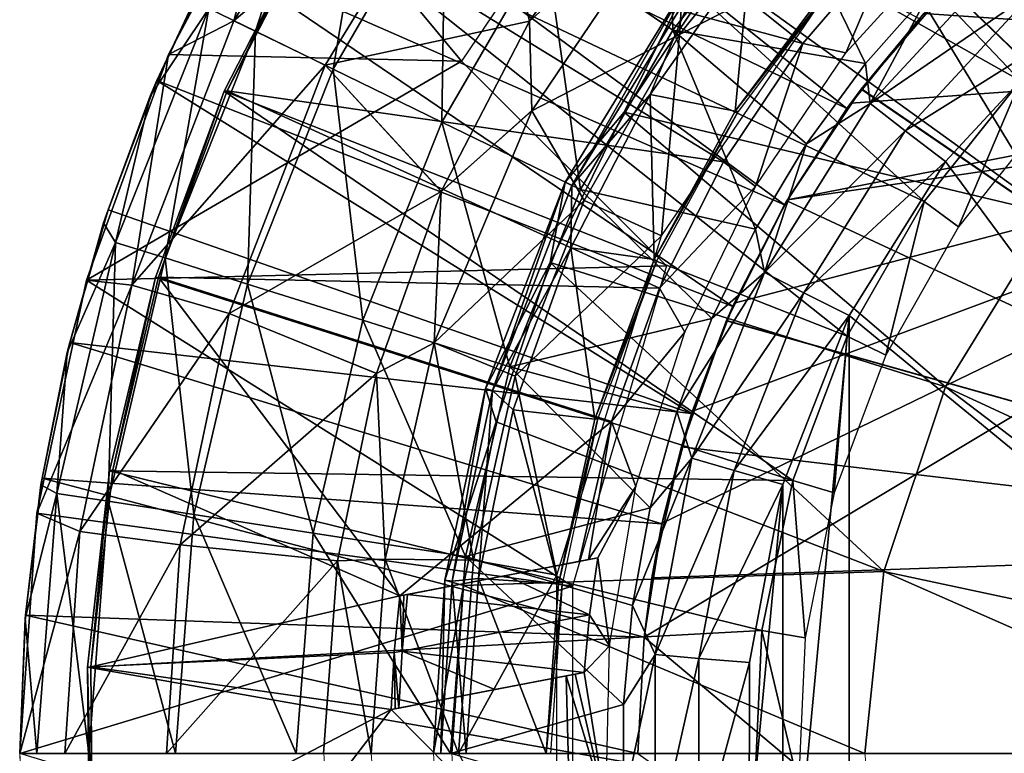
# Model space of a CAD drawing. Units: feet. Extents: x -15.9 to 15.9, y -5.7 to 2.4.
# Drawn here: x -15.9 to -15.3, y 0 to 0.4 of the extents above; entities that cross this region are included whole.
import ezdxf

# ---------------------------------------------------------------- set-up
doc = ezdxf.new("R2010")
doc.units = ezdxf.units.FT
doc.header["$MEASUREMENT"] = 0
doc.layers.get('0').update_dxf_attribs({"color": 255})
for name, color, linetype in [('AFUWA-3-ARPM', 4, 'Continuous'), ('AFUWA-3-BTVL', 11, 'Continuous'), ('AFUWA-3-CPVL', 11, 'Continuous'), ('AFUWA-P', 2, 'Continuous')]:
    doc.layers.add(name, color=color, linetype=linetype)

# ---------------------------------------------------------------- blocks, each defined once
blk = doc.blocks.new('A$C1F104F07')
at = {"linetype": 'Continuous', "lineweight": 0}
for p, q in [((-30.15475, -0.28075), (-30.09038, -0.15978)), ((-30.09038, -0.15978), (-30.15475, -0.28075)), ((-29.88398, -0.17114), (-29.94768, -0.26153)), ((-29.94768, -0.26153), (-29.88398, -0.17114)), ((-29.8557, -0.17851), (-29.94644, -0.31294)), ((-30.1498, -0.27144), (-30.1273, -0.22407)), ((-30.1273, -0.22407), (-30.1498, -0.27144)), ((-30.15162, -0.27486), (-30.13278, -0.23439)), ((-29.9273, -0.35393), (-29.85343, -0.23306)), ((-29.85343, -0.23306), (-29.89344, -0.31387)), ((-29.89344, -0.31387), (-29.84, -0.23376)), ((-29.89344, -0.31387), (-29.84, -0.23376)), ((-30.1172, -0.26135), (-30.15475, -0.28075)), ((-30.06491, -0.28685), (-30.1172, -0.26135)), ((-29.94768, -0.26153), (-29.99832, -0.35924)), ((-29.94768, -0.26153), (-29.99832, -0.35924)), ((-29.94768, -0.26153), (-29.94644, -0.31294)), ((-30.15475, -0.28075), (-30.20179, -0.40999)), ((-30.15475, -0.28075), (-30.20179, -0.40999)), ((-30.16133, -0.29572), (-30.15616, -0.28461)), ((-30.16133, -0.29572), (-30.1565, -0.28555)), ((-30.1565, -0.28555), (-30.16133, -0.29572)), ((-30.06491, -0.28685), (-29.99832, -0.35924)), ((-30.18939, -0.36984), (-30.16133, -0.29572)), ((-30.16133, -0.29572), (-30.18939, -0.36984)), ((-30.16133, -0.29572), (-30.16517, -0.30462)), ((-30.18939, -0.36984), (-30.16517, -0.30462)), ((-29.94644, -0.31294), (-30.00233, -0.44602)), ((-29.94644, -0.31294), (-29.99832, -0.35924)), ((-29.93587, -0.39987), (-29.89344, -0.31387)), ((-29.89344, -0.31387), (-29.93587, -0.39987)), ((-29.9273, -0.35393), (-29.89344, -0.31387)), ((-29.97296, -0.47212), (-29.9273, -0.35393)), ((-29.9273, -0.35393), (-29.93587, -0.39987)), ((-29.99832, -0.35924), (-30.0354, -0.46351)), ((-29.99832, -0.35924), (-30.0354, -0.46351)), ((-30.18939, -0.36984), (-30.19791, -0.39932)), ((-30.19791, -0.39932), (-30.18939, -0.36984)), ((-30.18939, -0.36984), (-30.19192, -0.37721)), ((-29.64838, -0.37205), (-29.70921, -0.47114)), ((-30.19192, -0.37721), (-30.19915, -0.40274)), ((-29.97296, -0.47212), (-29.93587, -0.39987)), ((-29.96688, -0.49127), (-29.93587, -0.39987)), ((-29.93587, -0.39987), (-29.96688, -0.49127)), ((-30.20179, -0.40999), (-30.23029, -0.5437)), ((-30.23029, -0.5437), (-30.20179, -0.40999)), ((-30.17578, -0.41297), (-30.20179, -0.40999)), ((-30.11993, -0.42926), (-30.17578, -0.41297)), ((-30.20358, -0.41839), (-30.21135, -0.44586)), ((-30.20404, -0.42054), (-30.21135, -0.44586)), ((-30.21135, -0.44586), (-30.20404, -0.42054)), ((-30.11993, -0.42926), (-30.0354, -0.46351)), ((-30.21135, -0.44586), (-30.22719, -0.52359)), ((-30.21135, -0.44586), (-30.22719, -0.52359)), ((-30.21135, -0.44586), (-30.21285, -0.45154)), ((-30.22719, -0.52359), (-30.21285, -0.45154)), ((-30.00233, -0.44602), (-30.0354, -0.46351)), ((-30.03058, -0.57005), (-30.00233, -0.44602)), ((-30.05788, -0.57087), (-30.0354, -0.46351)), ((-30.0354, -0.46351), (-30.05788, -0.57087)), ((-29.99623, -0.58214), (-29.97296, -0.47212)), ((-29.97296, -0.47212), (-29.96688, -0.49127)), ((-29.70921, -0.47114), (-29.74456, -0.57708)), ((-29.98567, -0.58508), (-29.96688, -0.49127)), ((-29.96688, -0.49127), (-29.98567, -0.58508)), ((-30.22877, -0.53659), (-30.22719, -0.52359)), ((-30.22719, -0.52359), (-30.22877, -0.53659)), ((-30.22719, -0.52359), (-30.22789, -0.52742)), ((-30.22923, -0.53876), (-30.22789, -0.52742)), ((-30.24002, -0.6813), (-30.23029, -0.5437)), ((-30.24002, -0.6813), (-30.23029, -0.5437)), ((-30.20563, -0.55409), (-30.23029, -0.5437)), ((-30.23674, -0.60207), (-30.23098, -0.55344)), ((-30.23674, -0.60207), (-30.23119, -0.55643)), ((-30.23119, -0.55643), (-30.23674, -0.60207)), ((-30.20563, -0.55409), (-30.14797, -0.56181)), ((-30.05788, -0.57087), (-30.14797, -0.56181)), ((-30.03058, -0.57005), (-30.05788, -0.57087)), ((-30.03058, -0.57005), (-30.03853, -0.6813)), ((-30.05788, -0.57087), (-30.06579, -0.6813)), ((-30.05788, -0.57087), (-30.06579, -0.6813)), ((-29.74456, -0.57708), (-29.75555, -0.6813)), ((-29.99623, -0.58214), (-30.00284, -0.6813)), ((-29.98567, -0.58508), (-29.99224, -0.6813)), ((-29.98567, -0.58508), (-29.99224, -0.6813)), ((-30.24002, -0.6813), (-30.23674, -0.60207)), ((-30.24002, -0.6813), (-30.23674, -0.60207)), ((-30.23694, -0.604), (-30.23674, -0.60207)), ((-30.23694, -0.604), (-30.24002, -0.6813)), ((-30.24002, -0.6813), (-30.23653, -0.76348)), ((-30.24002, -0.6813), (-30.23695, -0.75866)), ((-30.23653, -0.76348), (-30.24002, -0.6813)), ((-30.23029, -0.81891), (-30.24002, -0.6813)), ((-30.24002, -0.6813), (-30.21412, -0.6813)), ((-30.23029, -0.81891), (-30.24002, -0.6813)), ((-30.24002, -0.6813), (-30.21412, -0.6813)), ((-30.15594, -0.6813), (-30.21412, -0.6813)), ((-30.15594, -0.6813), (-30.21412, -0.6813)), ((-30.06579, -0.6813), (-30.15594, -0.6813)), ((-30.15594, -0.6813), (-30.06579, -0.6813)), ((-30.06579, -0.6813), (-30.05851, -0.7872)), ((-30.06579, -0.6813), (-30.03853, -0.6813)), ((-30.06579, -0.6813), (-30.05851, -0.7872)), ((-30.03853, -0.6813), (-30.06579, -0.6813)), ((-30.03853, -0.6813), (-30.00284, -0.6813)), ((-30.03058, -0.79256), (-30.03853, -0.6813)), ((-30.00284, -0.6813), (-30.03853, -0.6813)), ((-30.00284, -0.6813), (-29.99224, -0.6813)), ((-30.00284, -0.6813), (-29.99623, -0.78047)), ((-30.00284, -0.6813), (-29.99224, -0.6813)), ((-29.98716, -0.77059), (-29.99224, -0.6813)), ((-29.75555, -0.6813), (-29.99224, -0.6813)), ((-29.75555, -0.6813), (-29.99224, -0.6813)), ((-29.99224, -0.6813), (-29.98716, -0.77059)), ((-29.75555, -0.6813), (-29.50757, -0.6813)), ((-29.74456, -0.78553), (-29.75555, -0.6813)), ((-29.75555, -0.6813), (-29.50757, -0.6813))]:
    blk.add_line(p, q, dxfattribs=at)

msp = doc.modelspace()

# ---------------------------------------------------------------- linework, layer by layer
at = {"layer": 'AFUWA-3-ARPM'}
for points in [[(-15.40928, 0.3697, 15.76188), (-15.68622, 0.59105, 15.76188), (-15.73123, 0.5258, 15.76188)], [(-15.40928, 0.3697, 15.76188), (-15.3677, 0.42109, 15.76188), (-15.68622, 0.59105, 15.76188)], [(-15.61941, 0.54014, 16.91272), (-15.66595, 0.57505, 16.36862), (-15.76071, 0.41999, 16.36862)], [(-15.73388, 0.52156, 15.82251), (-15.76071, 0.41999, 16.36862), (-15.66595, 0.57505, 16.36862)], [(-15.50909, 0.41456, 13.22448), (-15.58219, 0.46424, 13.51959), (-15.5122, 0.55338, 13.51959)], [(-15.44659, 0.49415, 13.22448), (-15.50909, 0.41456, 13.22448), (-15.5122, 0.55338, 13.51959)], [(-15.74837, 0.41398, 14.12509), (-15.77511, 0.42701, 14.43168), (-15.70511, 0.54779, 14.43168)], [(-15.6805, 0.53107, 14.12509), (-15.74837, 0.41398, 14.12509), (-15.70511, 0.54779, 14.43168)], [(-15.76071, 0.41999, 16.36862), (-15.70841, 0.39449, 16.91272), (-15.61941, 0.54014, 16.91272)], [(-15.59118, 0.41981, 17.45196), (-15.61941, 0.54014, 16.91272), (-15.70841, 0.39449, 16.91272)], [(-15.61941, 0.54014, 16.91272), (-15.59118, 0.41981, 17.45196), (-15.52749, 0.5102, 17.45196)], [(-15.74837, 0.41398, 14.12509), (-15.6805, 0.53107, 14.12509), (-15.70377, 0.39223, 13.82042)], [(-15.6805, 0.53107, 14.12509), (-15.63946, 0.50318, 13.82042), (-15.70377, 0.39223, 13.82042)], [(-15.44511, 0.3144, 15.76188), (-15.73123, 0.5258, 15.76188), (-15.77081, 0.45727, 15.76188)], [(-15.54087, 0.52924, 15.82251), (-15.63018, 0.39688, 15.82251), (-15.73388, 0.52156, 15.82251)], [(-15.44511, 0.3144, 15.76188), (-15.40928, 0.3697, 15.76188), (-15.73123, 0.5258, 15.76188)], [(-15.73388, 0.52156, 15.82251), (-15.79826, 0.40059, 15.82251), (-15.76071, 0.41999, 16.36862)], [(-15.73388, 0.52156, 15.82251), (-15.63018, 0.39688, 15.82251), (-15.79826, 0.40059, 15.82251)], [(-15.59118, 0.41981, 17.45196), (-15.4992, 0.50283, 17.49752), (-15.52749, 0.5102, 17.45196)], [(-15.64152, 0.36188, 13.51959), (-15.70377, 0.39223, 13.82042), (-15.63946, 0.50318, 13.82042)], [(-15.63946, 0.50318, 13.82042), (-15.58219, 0.46424, 13.51959), (-15.64152, 0.36188, 13.51959)], [(-15.58994, 0.3684, 17.49752), (-15.4992, 0.50283, 17.49752), (-15.59118, 0.41981, 17.45196)], [(-15.5052, 0.41206, 17.51542), (-15.4992, 0.50283, 17.49752), (-15.58994, 0.3684, 17.49752)], [(-15.5052, 0.41206, 17.51542), (-15.4371, 0.49735, 17.51542), (-15.4992, 0.50283, 17.49752)], [(-15.5052, 0.41206, 17.51542), (-15.40067, 0.46536, 17.51542), (-15.4371, 0.49735, 17.51542)], [(-15.39857, 0.39552, 12.95257), (-15.50909, 0.41456, 13.22448), (-15.44659, 0.49415, 13.22448)], [(-15.36089, 0.43819, 12.95139), (-15.39857, 0.39552, 12.95257), (-15.44659, 0.49415, 13.22448)], [(-15.29421, 0.49076, 16.81485), (-15.01738, 0.11815, 16.80518), (-15.35108, 0.43897, 16.81684)], [(-15.29396, 0.49095, 15.96875), (-15.35084, 0.43922, 15.96677), (-15.01738, 0.11815, 15.97841)], [(-15.31774, 0.47081, 17.21857), (-15.36514, 0.42403, 17.21857), (-15.01811, 0.40076, 17.21857)], [(-15.56207, 0.32315, 13.22448), (-15.64152, 0.36188, 13.51959), (-15.58219, 0.46424, 13.51959)], [(-15.58219, 0.46424, 13.51959), (-15.50909, 0.41456, 13.22448), (-15.56207, 0.32315, 13.22448)], [(-15.5052, 0.41206, 17.51542), (-15.51566, 0.29668, 17.51542), (-15.40067, 0.46536, 17.51542)], [(-15.4748, 0.25608, 15.76188), (-15.77081, 0.45727, 15.76188), (-15.80484, 0.38562, 15.76188)], [(-15.80484, 0.38562, 15.76188), (-15.77081, 0.45727, 15.76188), (-15.77628, 0.44695, 14.73826)], [(-15.4748, 0.25608, 15.76188), (-15.44511, 0.3144, 15.76188), (-15.77081, 0.45727, 15.76188)], [(-15.3183, 0.45667, 12.92528), (-15.30157, 0.43731, 12.90761), (-15.39593, 0.37259, 12.92784)], [(-15.36089, 0.43819, 12.95139), (-15.3183, 0.45667, 12.92528), (-15.39593, 0.37259, 12.92784)], [(-15.80867, 0.37672, 14.73826), (-15.80484, 0.38562, 15.76188), (-15.77628, 0.44695, 14.73826)], [(-15.77628, 0.44695, 14.73826), (-15.77511, 0.42701, 14.43168), (-15.80867, 0.37672, 14.73826)], [(-15.35108, 0.43897, 16.81684), (-15.40117, 0.38065, 16.81859), (-15.36514, 0.42403, 17.21857)], [(-15.35108, 0.43897, 16.81684), (-15.01738, 0.11815, 16.80518), (-15.40117, 0.38065, 16.81859)], [(-15.401, 0.3809, 15.96502), (-15.35084, 0.43922, 15.96677), (-15.3677, 0.42109, 15.76188)], [(-15.01738, 0.11815, 15.97841), (-15.35084, 0.43922, 15.96677), (-15.401, 0.3809, 15.96502)], [(-15.39593, 0.37259, 12.92784), (-15.39857, 0.39552, 12.95257), (-15.36089, 0.43819, 12.95139)], [(-15.39593, 0.37259, 12.92784), (-15.30157, 0.43731, 12.90761), (-15.37595, 0.35682, 12.91017)], [(-15.2821, 0.41545, 12.90123), (-15.37595, 0.35682, 12.91017), (-15.30157, 0.43731, 12.90761)], [(-15.82859, 0.29291, 14.43168), (-15.77511, 0.42701, 14.43168), (-15.80022, 0.28397, 14.12509)], [(-15.80867, 0.37672, 14.73826), (-15.77511, 0.42701, 14.43168), (-15.82859, 0.29291, 14.43168)], [(-15.74837, 0.41398, 14.12509), (-15.80022, 0.28397, 14.12509), (-15.77511, 0.42701, 14.43168)], [(-15.40706, 0.37277, 17.21857), (-15.36514, 0.42403, 17.21857), (-15.40117, 0.38065, 16.81859)], [(-15.01811, 0.40076, 17.21857), (-15.36514, 0.42403, 17.21857), (-15.40706, 0.37277, 17.21857)], [(-15.76071, 0.41999, 16.36862), (-15.81929, 0.26837, 16.36862), (-15.70841, 0.39449, 16.91272)], [(-15.79826, 0.40059, 15.82251), (-15.81929, 0.26837, 16.36862), (-15.76071, 0.41999, 16.36862)], [(-15.59118, 0.41981, 17.45196), (-15.70841, 0.39449, 16.91272), (-15.64182, 0.3221, 17.45196)], [(-15.59118, 0.41981, 17.45196), (-15.64182, 0.3221, 17.45196), (-15.58994, 0.3684, 17.49752)], [(-15.3677, 0.42109, 15.76188), (-15.40928, 0.3697, 15.76188), (-15.401, 0.3809, 15.96502)], [(-15.80022, 0.28397, 14.12509), (-15.74837, 0.41398, 14.12509), (-15.75289, 0.26906, 13.82042)], [(-15.74837, 0.41398, 14.12509), (-15.70377, 0.39223, 13.82042), (-15.75289, 0.26906, 13.82042)], [(-15.5052, 0.41206, 17.51542), (-15.58994, 0.3684, 17.49752), (-15.5599, 0.31699, 17.51542)], [(-15.46177, 0.30056, 12.95456), (-15.56207, 0.32315, 13.22448), (-15.50909, 0.41456, 13.22448)], [(-15.5599, 0.31699, 17.51542), (-15.51566, 0.29668, 17.51542), (-15.5052, 0.41206, 17.51542)], [(-15.50909, 0.41456, 13.22448), (-15.39857, 0.39552, 12.95257), (-15.43239, 0.34932, 12.95364)], [(-15.46177, 0.30056, 12.95456), (-15.50909, 0.41456, 13.22448), (-15.43239, 0.34932, 12.95364)], [(-15.2821, 0.41545, 12.90123), (-15.3527, 0.33922, 12.9037), (-15.37595, 0.35682, 12.91017)], [(-15.3527, 0.33922, 12.9037), (-15.2821, 0.41545, 12.90123), (-15.10226, 0.00004, 12.89495)], [(-15.44345, 0.31728, 17.21857), (-14.99964, 0.38196, 17.21857), (-15.01811, 0.40076, 17.21857)], [(-15.40706, 0.37277, 17.21857), (-15.44345, 0.31728, 17.21857), (-15.01811, 0.40076, 17.21857)], [(-15.79826, 0.40059, 15.82251), (-15.84529, 0.27135, 15.82251), (-15.81929, 0.26837, 16.36862)], [(-15.79826, 0.40059, 15.82251), (-15.63018, 0.39688, 15.82251), (-15.84529, 0.27135, 15.82251)], [(-15.51282, 0.27952, 15.82251), (-15.84529, 0.27135, 15.82251), (-15.63018, 0.39688, 15.82251)], [(-15.43239, 0.34932, 12.95364), (-15.39857, 0.39552, 12.95257), (-15.39593, 0.37259, 12.92784)], [(-15.81929, 0.26837, 16.36862), (-15.76343, 0.25208, 16.91272), (-15.70841, 0.39449, 16.91272)], [(-15.76343, 0.25208, 16.91272), (-15.64182, 0.3221, 17.45196), (-15.70841, 0.39449, 16.91272)], [(-15.68684, 0.24824, 13.51959), (-15.75289, 0.26906, 13.82042), (-15.70377, 0.39223, 13.82042)], [(-15.70377, 0.39223, 13.82042), (-15.64152, 0.36188, 13.51959), (-15.68684, 0.24824, 13.51959)], [(-15.83289, 0.3115, 15.76188), (-15.49836, 0.19476, 15.76188), (-15.80484, 0.38562, 15.76188)], [(-15.80867, 0.37672, 14.73826), (-15.83289, 0.3115, 15.76188), (-15.80484, 0.38562, 15.76188)], [(-15.49836, 0.19476, 15.76188), (-15.4748, 0.25608, 15.76188), (-15.80484, 0.38562, 15.76188)], [(-15.51519, 0.13204, 17.21857), (-15.52563, 0.06667, 17.21857), (-14.99964, 0.38196, 17.21857)], [(-14.99964, 0.38196, 17.21857), (-15.52563, 0.06667, 17.21857), (-14.99448, -0.37931, 17.21857)], [(-15.51519, 0.13204, 17.21857), (-14.99964, 0.38196, 17.21857), (-15.49787, 0.19619, 17.21857)], [(-15.47388, 0.25807, 17.21857), (-15.49787, 0.19619, 17.21857), (-14.99964, 0.38196, 17.21857)], [(-15.47388, 0.25807, 17.21857), (-14.99964, 0.38196, 17.21857), (-15.44345, 0.31728, 17.21857)], [(-15.44384, 0.31665, 16.82008), (-15.44345, 0.31728, 17.21857), (-15.40117, 0.38065, 16.81859)], [(-15.44384, 0.31665, 16.82008), (-15.40117, 0.38065, 16.81859), (-15.01738, 0.11815, 16.80518)], [(-15.40928, 0.3697, 15.76188), (-15.44374, 0.31679, 15.96352), (-15.401, 0.3809, 15.96502)], [(-15.401, 0.3809, 15.96502), (-15.44374, 0.31679, 15.96352), (-15.01738, 0.11815, 15.97841)], [(-15.40706, 0.37277, 17.21857), (-15.40117, 0.38065, 16.81859), (-15.44345, 0.31728, 17.21857)], [(-15.80867, 0.37672, 14.73826), (-15.83543, 0.30413, 14.73826), (-15.83289, 0.3115, 15.76188)], [(-15.80867, 0.37672, 14.73826), (-15.82859, 0.29291, 14.43168), (-15.83543, 0.30413, 14.73826)], [(-15.45657, 0.2756, 12.92985), (-15.43239, 0.34932, 12.95364), (-15.39593, 0.37259, 12.92784)], [(-15.37595, 0.35682, 12.91017), (-15.45657, 0.2756, 12.92985), (-15.39593, 0.37259, 12.92784)], [(-15.64182, 0.3221, 17.45196), (-15.64584, 0.23532, 17.49752), (-15.58994, 0.3684, 17.49752)], [(-15.64584, 0.23532, 17.49752), (-15.5599, 0.31699, 17.51542), (-15.58994, 0.3684, 17.49752)], [(-15.44511, 0.3144, 15.76188), (-15.44374, 0.31679, 15.96352), (-15.40928, 0.3697, 15.76188)], [(-15.60254, 0.22167, 13.22448), (-15.68684, 0.24824, 13.51959), (-15.64152, 0.36188, 13.51959)], [(-15.56207, 0.32315, 13.22448), (-15.60254, 0.22167, 13.22448), (-15.64152, 0.36188, 13.51959)], [(-15.37595, 0.35682, 12.91017), (-15.43405, 0.26396, 12.91217), (-15.45657, 0.2756, 12.92985)], [(-15.3527, 0.33922, 12.9037), (-15.43405, 0.26396, 12.91217), (-15.37595, 0.35682, 12.91017)], [(-15.45657, 0.2756, 12.92985), (-15.46177, 0.30056, 12.95456), (-15.43239, 0.34932, 12.95364)], [(-15.43405, 0.26396, 12.91217), (-15.3527, 0.33922, 12.9037), (-15.40798, 0.25106, 12.90563)], [(-15.40798, 0.25106, 12.90563), (-15.3527, 0.33922, 12.9037), (-15.10226, 0.00004, 12.89495)], [(-15.6789, 0.21783, 17.45196), (-15.64182, 0.3221, 17.45196), (-15.76343, 0.25208, 16.91272)], [(-15.64182, 0.3221, 17.45196), (-15.6789, 0.21783, 17.45196), (-15.64584, 0.23532, 17.49752)], [(-15.48667, 0.24921, 12.95535), (-15.60254, 0.22167, 13.22448), (-15.56207, 0.32315, 13.22448)], [(-15.48667, 0.24921, 12.95535), (-15.56207, 0.32315, 13.22448), (-15.46177, 0.30056, 12.95456)], [(-15.5599, 0.31699, 17.51542), (-15.64584, 0.23532, 17.49752), (-15.59941, 0.21632, 17.51542)], [(-15.51566, 0.29668, 17.51542), (-15.5599, 0.31699, 17.51542), (-15.59941, 0.21632, 17.51542)], [(-15.44384, 0.31665, 16.82008), (-15.47839, 0.24786, 16.82128), (-15.47388, 0.25807, 17.21857)], [(-15.47839, 0.24786, 16.82128), (-15.44384, 0.31665, 16.82008), (-15.01738, 0.11815, 16.80518)], [(-15.47825, 0.24818, 15.96232), (-15.44374, 0.31679, 15.96352), (-15.4748, 0.25608, 15.76188)], [(-15.01738, 0.11815, 15.97841), (-15.44374, 0.31679, 15.96352), (-15.47825, 0.24818, 15.96232)], [(-15.44511, 0.3144, 15.76188), (-15.4748, 0.25608, 15.76188), (-15.44374, 0.31679, 15.96352)], [(-15.47388, 0.25807, 17.21857), (-15.44345, 0.31728, 17.21857), (-15.44384, 0.31665, 16.82008)], [(-15.49836, 0.19476, 15.76188), (-15.83289, 0.3115, 15.76188), (-15.85486, 0.23548, 15.76188)], [(-15.83289, 0.3115, 15.76188), (-15.83543, 0.30413, 14.73826), (-15.85486, 0.23548, 15.76188)], [(-15.83543, 0.30413, 14.73826), (-15.85636, 0.2298, 14.73826), (-15.85486, 0.23548, 15.76188)], [(-15.82859, 0.29291, 14.43168), (-15.85636, 0.2298, 14.73826), (-15.83543, 0.30413, 14.73826)], [(-15.46177, 0.30056, 12.95456), (-15.45657, 0.2756, 12.92985), (-15.48667, 0.24921, 12.95535)], [(-15.59941, 0.21632, 17.51542), (-15.57566, 0.10216, 17.51542), (-15.51566, 0.29668, 17.51542)], [(-15.86218, 0.14906, 14.43168), (-15.82859, 0.29291, 14.43168), (-15.83279, 0.14451, 14.12509)], [(-15.85636, 0.2298, 14.73826), (-15.82859, 0.29291, 14.43168), (-15.86218, 0.14906, 14.43168)], [(-15.80022, 0.28397, 14.12509), (-15.83279, 0.14451, 14.12509), (-15.82859, 0.29291, 14.43168)], [(-15.83279, 0.14451, 14.12509), (-15.80022, 0.28397, 14.12509), (-15.78375, 0.13692, 13.82042)], [(-15.80022, 0.28397, 14.12509), (-15.75289, 0.26906, 13.82042), (-15.78375, 0.13692, 13.82042)], [(-15.56664, 0.09585, 15.82251), (-15.84529, 0.27135, 15.82251), (-15.51282, 0.27952, 15.82251)], [(-15.87379, 0.13764, 15.82251), (-15.81929, 0.26837, 16.36862), (-15.84529, 0.27135, 15.82251)], [(-15.56664, 0.09585, 15.82251), (-15.87379, 0.13764, 15.82251), (-15.84529, 0.27135, 15.82251)], [(-15.49812, 0.16928, 12.93122), (-15.50677, 0.19603, 12.95598), (-15.45657, 0.2756, 12.92985)], [(-15.50677, 0.19603, 12.95598), (-15.48667, 0.24921, 12.95535), (-15.45657, 0.2756, 12.92985)], [(-15.43405, 0.26396, 12.91217), (-15.49812, 0.16928, 12.93122), (-15.45657, 0.2756, 12.92985)], [(-15.87379, 0.13764, 15.82251), (-15.84914, 0.12725, 16.36862), (-15.81929, 0.26837, 16.36862)], [(-15.76343, 0.25208, 16.91272), (-15.81929, 0.26837, 16.36862), (-15.84914, 0.12725, 16.36862)], [(-15.71531, 0.12633, 13.51959), (-15.78375, 0.13692, 13.82042), (-15.75289, 0.26906, 13.82042)], [(-15.68684, 0.24824, 13.51959), (-15.71531, 0.12633, 13.51959), (-15.75289, 0.26906, 13.82042)], [(-15.49812, 0.16928, 12.93122), (-15.43405, 0.26396, 12.91217), (-15.47387, 0.16213, 12.91354)], [(-15.40798, 0.25106, 12.90563), (-15.47387, 0.16213, 12.91354), (-15.43405, 0.26396, 12.91217)], [(-15.4748, 0.25608, 15.76188), (-15.49836, 0.19476, 15.76188), (-15.47825, 0.24818, 15.96232)], [(-15.49787, 0.19619, 17.21857), (-15.47388, 0.25807, 17.21857), (-15.47839, 0.24786, 16.82128)], [(-15.84914, 0.12725, 16.36862), (-15.79148, 0.11953, 16.91272), (-15.76343, 0.25208, 16.91272)], [(-15.6789, 0.21783, 17.45196), (-15.76343, 0.25208, 16.91272), (-15.79148, 0.11953, 16.91272)], [(-15.48667, 0.24921, 12.95535), (-15.50677, 0.19603, 12.95598), (-15.60254, 0.22167, 13.22448)], [(-15.47387, 0.16213, 12.91354), (-15.40798, 0.25106, 12.90563), (-15.44598, 0.15421, 12.90695)], [(-15.44598, 0.15421, 12.90695), (-15.40798, 0.25106, 12.90563), (-15.44608, -0.15364, 12.90696)], [(-15.40798, 0.25106, 12.90563), (-15.40811, -0.25081, 12.90563), (-15.44608, -0.15364, 12.90696)], [(-15.40811, -0.25081, 12.90563), (-15.40798, 0.25106, 12.90563), (-15.10226, 0.00004, 12.89495)], [(-15.68684, 0.24824, 13.51959), (-15.62796, 0.11281, 13.22448), (-15.71531, 0.12633, 13.51959)], [(-15.60254, 0.22167, 13.22448), (-15.62796, 0.11281, 13.22448), (-15.68684, 0.24824, 13.51959)], [(-15.50417, 0.17578, 15.96141), (-15.47825, 0.24818, 15.96232), (-15.49836, 0.19476, 15.76188)], [(-15.47825, 0.24818, 15.96232), (-15.50417, 0.17578, 15.96141), (-15.01738, 0.11815, 15.97841)], [(-15.47839, 0.24786, 16.82128), (-15.50417, 0.17578, 16.82218), (-15.49787, 0.19619, 17.21857)], [(-15.50417, 0.17578, 16.82218), (-15.47839, 0.24786, 16.82128), (-15.01738, 0.11815, 16.80518)], [(-15.85486, 0.23548, 15.76188), (-15.87069, 0.15775, 15.76188), (-15.51532, 0.13152, 15.76188)], [(-15.85486, 0.23548, 15.76188), (-15.85636, 0.2298, 14.73826), (-15.87069, 0.15775, 15.76188)], [(-15.49836, 0.19476, 15.76188), (-15.85486, 0.23548, 15.76188), (-15.51532, 0.13152, 15.76188)], [(-15.67409, 0.11129, 17.49752), (-15.64584, 0.23532, 17.49752), (-15.6789, 0.21783, 17.45196)], [(-15.62346, 0.11067, 17.51542), (-15.64584, 0.23532, 17.49752), (-15.67409, 0.11129, 17.49752)], [(-15.64584, 0.23532, 17.49752), (-15.62346, 0.11067, 17.51542), (-15.59941, 0.21632, 17.51542)], [(-15.87069, 0.15775, 15.76188), (-15.85636, 0.2298, 14.73826), (-15.87139, 0.15393, 14.73826)], [(-15.85636, 0.2298, 14.73826), (-15.86218, 0.14906, 14.43168), (-15.87139, 0.15393, 14.73826)], [(-15.52203, 0.14082, 12.95646), (-15.62796, 0.11281, 13.22448), (-15.60254, 0.22167, 13.22448)], [(-15.60254, 0.22167, 13.22448), (-15.50677, 0.19603, 12.95598), (-15.52203, 0.14082, 12.95646)], [(-15.70139, 0.11047, 17.45196), (-15.6789, 0.21783, 17.45196), (-15.79148, 0.11953, 16.91272)], [(-15.6789, 0.21783, 17.45196), (-15.70139, 0.11047, 17.45196), (-15.67409, 0.11129, 17.49752)], [(-15.57566, 0.10216, 17.51542), (-15.59941, 0.21632, 17.51542), (-15.62346, 0.11067, 17.51542)], [(-15.50677, 0.19603, 12.95598), (-15.49812, 0.16928, 12.93122), (-15.52203, 0.14082, 12.95646)], [(-15.49836, 0.19476, 15.76188), (-15.51532, 0.13152, 15.76188), (-15.50417, 0.17578, 15.96141)], [(-15.51519, 0.13204, 17.21857), (-15.49787, 0.19619, 17.21857), (-15.50417, 0.17578, 16.82218)], [(-15.52112, 0.10056, 15.96082), (-15.50417, 0.17578, 15.96141), (-15.51532, 0.13152, 15.76188)], [(-15.50417, 0.17578, 16.82218), (-15.52112, 0.10056, 16.82277), (-15.51519, 0.13204, 17.21857)], [(-15.01738, 0.11815, 16.80518), (-15.52112, 0.10056, 16.82277), (-15.50417, 0.17578, 16.82218)], [(-15.52112, 0.10056, 15.96082), (-15.01738, 0.11815, 15.97841), (-15.50417, 0.17578, 15.96141)], [(-15.53226, 0.08471, 12.95678), (-15.49812, 0.16928, 12.93122), (-15.51928, 0.05673, 12.93192)], [(-15.52203, 0.14082, 12.95646), (-15.49812, 0.16928, 12.93122), (-15.53226, 0.08471, 12.95678)], [(-15.47387, 0.16213, 12.91354), (-15.51928, 0.05673, 12.93192), (-15.49812, 0.16928, 12.93122)], [(-15.51928, 0.05673, 12.93192), (-15.47387, 0.16213, 12.91354), (-15.49415, 0.05434, 12.91424)], [(-15.44598, 0.15421, 12.90695), (-15.49415, 0.05434, 12.91424), (-15.47387, 0.16213, 12.91354)], [(-15.88025, 0.07927, 15.76188), (-15.87139, 0.15393, 14.73826), (-15.88045, 0.07734, 14.73826)], [(-15.87139, 0.15393, 14.73826), (-15.86218, 0.14906, 14.43168), (-15.88045, 0.07734, 14.73826)], [(-15.88025, 0.07927, 15.76188), (-15.5256, 0.06661, 15.76188), (-15.87069, 0.15775, 15.76188)], [(-15.87069, 0.15775, 15.76188), (-15.87139, 0.15393, 14.73826), (-15.88025, 0.07927, 15.76188)], [(-15.5256, 0.06661, 15.76188), (-15.51532, 0.13152, 15.76188), (-15.87069, 0.15775, 15.76188)], [(-15.49415, 0.05434, 12.91424), (-15.44598, 0.15421, 12.90695), (-15.46523, 0.0522, 12.90762)], [(-15.44598, 0.15421, 12.90695), (-15.46531, -0.05182, 12.90763), (-15.46523, 0.0522, 12.90762)], [(-15.44608, -0.15364, 12.90696), (-15.46531, -0.05182, 12.90763), (-15.44598, 0.15421, 12.90695)], [(-15.88045, 0.07734, 14.73826), (-15.86218, 0.14906, 14.43168), (-15.87365, 0.00004, 14.43168)], [(-15.87365, 0.00004, 14.43168), (-15.86218, 0.14906, 14.43168), (-15.8439, 0.00004, 14.12509)], [(-15.83279, 0.14451, 14.12509), (-15.8439, 0.00004, 14.12509), (-15.86218, 0.14906, 14.43168)], [(-15.8439, 0.00004, 14.12509), (-15.83279, 0.14451, 14.12509), (-15.79428, 0.00004, 13.82042)], [(-15.83279, 0.14451, 14.12509), (-15.78375, 0.13692, 13.82042), (-15.79428, 0.00004, 13.82042)], [(-15.88352, 0.00004, 15.82251), (-15.84914, 0.12725, 16.36862), (-15.87379, 0.13764, 15.82251)], [(-15.87379, 0.13764, 15.82251), (-15.56664, 0.09585, 15.82251), (-15.88352, 0.00004, 15.82251)], [(-15.72502, 0.00004, 13.51959), (-15.79428, 0.00004, 13.82042), (-15.78375, 0.13692, 13.82042)], [(-15.71531, 0.12633, 13.51959), (-15.72502, 0.00004, 13.51959), (-15.78375, 0.13692, 13.82042)], [(-15.62796, 0.11281, 13.22448), (-15.52203, 0.14082, 12.95646), (-15.53226, 0.08471, 12.95678)], [(-15.52563, 0.06667, 17.21857), (-15.51519, 0.13204, 17.21857), (-15.52112, 0.10056, 16.82277)], [(-15.51532, 0.13152, 15.76188), (-15.5256, 0.06661, 15.76188), (-15.52112, 0.10056, 15.96082)], [(-15.88352, 0.00004, 15.82251), (-15.85762, 0.00004, 16.36862), (-15.84914, 0.12725, 16.36862)], [(-15.85762, 0.00004, 16.36862), (-15.79148, 0.11953, 16.91272), (-15.84914, 0.12725, 16.36862)], [(-15.72502, 0.00004, 13.51959), (-15.71531, 0.12633, 13.51959), (-15.63664, 0.00004, 13.22448)], [(-15.62796, 0.11281, 13.22448), (-15.63664, 0.00004, 13.22448), (-15.71531, 0.12633, 13.51959)], [(-15.85762, 0.00004, 16.36862), (-15.79944, 0.00004, 16.91272), (-15.79148, 0.11953, 16.91272)], [(-15.79944, 0.00004, 16.91272), (-15.70139, 0.11047, 17.45196), (-15.79148, 0.11953, 16.91272)], [(-15.52112, 0.10056, 15.96082), (-15.01738, 0.11815, 16.80518), (-15.01738, 0.11815, 15.97841)], [(-15.01738, 0.11815, 16.80518), (-15.52112, 0.10056, 15.96082), (-15.52112, 0.10056, 16.82277)], [(-15.70929, 0.00004, 17.45196), (-15.70139, 0.11047, 17.45196), (-15.79944, 0.00004, 16.91272)], [(-15.70139, 0.11047, 17.45196), (-15.70929, 0.00004, 17.45196), (-15.68203, 0.00004, 17.49752)], [(-15.70139, 0.11047, 17.45196), (-15.68203, 0.00004, 17.49752), (-15.67409, 0.11129, 17.49752)], [(-15.68203, 0.00004, 17.49752), (-15.63205, 0.00004, 17.51542), (-15.67409, 0.11129, 17.49752)], [(-15.67409, 0.11129, 17.49752), (-15.63205, 0.00004, 17.51542), (-15.62346, 0.11067, 17.51542)], [(-15.53737, 0.02806, 12.95694), (-15.63664, 0.00004, 13.22448), (-15.62796, 0.11281, 13.22448)], [(-15.63205, 0.00004, 17.51542), (-15.57566, 0.10216, 17.51542), (-15.62346, 0.11067, 17.51542)], [(-15.53226, 0.08471, 12.95678), (-15.53737, 0.02806, 12.95694), (-15.62796, 0.11281, 13.22448)], [(-15.63205, 0.00004, 17.51542), (-15.57566, -0.10209, 17.51542), (-15.57566, 0.10216, 17.51542)], [(-15.52112, 0.10056, 16.82277), (-15.5256, 0.06661, 15.76188), (-15.52563, 0.06667, 17.21857)], [(-15.5256, 0.06661, 15.76188), (-15.52112, 0.10056, 16.82277), (-15.52112, 0.10056, 15.96082)], [(-15.88352, 0.00004, 15.82251), (-15.56664, 0.09585, 15.82251), (-15.56664, -0.09578, 15.82251)], [(-15.53226, 0.08471, 12.95678), (-15.51928, 0.05673, 12.93192), (-15.53737, 0.02806, 12.95694)], [(-15.52919, 0.00004, 15.76188), (-15.88025, 0.07927, 15.76188), (-15.88352, 0.00004, 15.76188)], [(-15.88045, 0.07734, 14.73826), (-15.88352, 0.00004, 15.76188), (-15.88025, 0.07927, 15.76188)], [(-15.5256, 0.06661, 15.76188), (-15.88025, 0.07927, 15.76188), (-15.52919, 0.00004, 15.76188)], [(-15.88352, 0.00004, 15.76188), (-15.88045, 0.07734, 14.73826), (-15.88352, 0.00004, 14.73826)], [(-15.88352, 0.00004, 14.73826), (-15.88045, 0.07734, 14.73826), (-15.87365, 0.00004, 14.43168)], [(-15.5256, 0.06661, 15.76188), (-15.52919, 0.00004, 17.21857), (-15.52563, 0.06667, 17.21857)], [(-15.52919, 0.00004, 17.21857), (-14.99448, -0.37931, 17.21857), (-15.52563, 0.06667, 17.21857)], [(-15.52919, 0.00004, 17.21857), (-15.5256, 0.06661, 15.76188), (-15.52919, 0.00004, 15.76188)], [(-15.53737, 0.02806, 12.95694), (-15.51928, 0.05673, 12.93192), (-15.53736, -0.02862, 12.95694)], [(-15.51925, -0.057, 12.93192), (-15.53736, -0.02862, 12.95694), (-15.51928, 0.05673, 12.93192)], [(-15.49415, 0.05434, 12.91424), (-15.51925, -0.057, 12.93192), (-15.51928, 0.05673, 12.93192)], [(-15.49412, -0.05459, 12.91424), (-15.51925, -0.057, 12.93192), (-15.49415, 0.05434, 12.91424)], [(-15.46523, 0.0522, 12.90762), (-15.49412, -0.05459, 12.91424), (-15.49415, 0.05434, 12.91424)], [(-15.49412, -0.05459, 12.91424), (-15.46523, 0.0522, 12.90762), (-15.46531, -0.05182, 12.90763)], [(-15.53736, -0.02862, 12.95694), (-15.63664, 0.00004, 13.22448), (-15.53737, 0.02806, 12.95694)]]:
    msp.add_3dface(points, dxfattribs=at)
at = {"layer": 'AFUWA-3-BTVL'}
for points in [[(-15.6497, 0.57682, 15.72251), (-15.57435, 0.6637, 15.72251), (-15.30985, 0.38549, 15.72251)], [(-15.57435, 0.6637, 15.72251), (-15.24451, 0.44499, 15.72251), (-15.30985, 0.38549, 15.72251)], [(-15.71419, 0.48157, 15.72251), (-15.6497, 0.57682, 15.72251), (-15.36509, 0.31629, 15.72251)], [(-15.64757, 0.57685, 15.82251), (-15.71195, 0.48178, 15.82251), (-15.43456, 0.407, 15.82251)], [(-15.6497, 0.57682, 15.72251), (-15.30985, 0.38549, 15.72251), (-15.36509, 0.31629, 15.72251)], [(-15.43456, 0.407, 15.82251), (-15.38116, 0.46911, 15.82251), (-15.64757, 0.57685, 15.82251)], [(-15.76454, 0.37975, 15.82251), (-15.71419, 0.48157, 15.72251), (-15.7664, 0.37951, 15.72251)], [(-15.40923, 0.23914, 15.72251), (-15.7664, 0.37951, 15.72251), (-15.71419, 0.48157, 15.72251)], [(-15.71195, 0.48178, 15.82251), (-15.71419, 0.48157, 15.72251), (-15.76454, 0.37975, 15.82251)], [(-15.71195, 0.48178, 15.82251), (-15.76454, 0.37975, 15.82251), (-15.48001, 0.33903, 15.82251)], [(-15.36509, 0.31629, 15.72251), (-15.40923, 0.23914, 15.72251), (-15.71419, 0.48157, 15.72251)], [(-15.43456, 0.407, 15.82251), (-15.71195, 0.48178, 15.82251), (-15.48001, 0.33903, 15.82251)], [(-15.40991, 0.40154, 17.15952), (-15.38116, 0.46911, 15.82251), (-15.43456, 0.407, 15.82251)], [(-15.34748, 0.47022, 17.15952), (-15.38116, 0.46911, 15.82251), (-15.40991, 0.40154, 17.15952)], [(-15.43456, 0.407, 15.82251), (-15.48001, 0.33903, 15.82251), (-15.46175, 0.32494, 17.15952)], [(-15.40991, 0.40154, 17.15952), (-15.43456, 0.407, 15.82251), (-15.46175, 0.32494, 17.15952)], [(-15.34538, 0.30182, 17.15952), (-15.36509, 0.31629, 15.72251), (-15.30985, 0.38549, 15.72251)], [(-15.34538, 0.30182, 17.15952), (-15.30985, 0.38549, 15.72251), (-15.29255, 0.36807, 17.15952)], [(-15.80388, 0.27295, 15.82251), (-15.7664, 0.37951, 15.72251), (-15.80571, 0.27288, 15.72251)], [(-15.80571, 0.27288, 15.72251), (-15.7664, 0.37951, 15.72251), (-15.44027, 0.1565, 15.72251)], [(-15.7664, 0.37951, 15.72251), (-15.80388, 0.27295, 15.82251), (-15.76454, 0.37975, 15.82251)], [(-15.76454, 0.37975, 15.82251), (-15.80388, 0.27295, 15.82251), (-15.51667, 0.26663, 15.82251)], [(-15.7664, 0.37951, 15.72251), (-15.40923, 0.23914, 15.72251), (-15.44027, 0.1565, 15.72251)], [(-15.51667, 0.26663, 15.82251), (-15.48001, 0.33903, 15.82251), (-15.76454, 0.37975, 15.82251)], [(-15.48001, 0.33903, 15.82251), (-15.51667, 0.26663, 15.82251), (-15.46175, 0.32494, 17.15952)], [(-15.46175, 0.32494, 17.15952), (-15.51667, 0.26663, 15.82251), (-15.50226, 0.24145, 17.15952)], [(-15.36509, 0.31629, 15.72251), (-15.38699, 0.22832, 17.15952), (-15.40923, 0.23914, 15.72251)], [(-15.34538, 0.30182, 17.15952), (-15.38699, 0.22832, 17.15952), (-15.36509, 0.31629, 15.72251)], [(-15.83004, 0.16263, 15.82251), (-15.80571, 0.27288, 15.72251), (-15.83195, 0.162, 15.72251)], [(-15.83195, 0.162, 15.72251), (-15.80571, 0.27288, 15.72251), (-15.44027, 0.1565, 15.72251)], [(-15.80571, 0.27288, 15.72251), (-15.83004, 0.16263, 15.82251), (-15.80388, 0.27295, 15.82251)], [(-15.80388, 0.27295, 15.82251), (-15.83004, 0.16263, 15.82251), (-15.66563, 0.09024, 15.82251)], [(-15.51667, 0.26663, 15.82251), (-15.80388, 0.27295, 15.82251), (-15.54424, 0.1903, 15.82251)], [(-15.66563, 0.09024, 15.82251), (-15.54424, 0.1903, 15.82251), (-15.80388, 0.27295, 15.82251)], [(-15.51667, 0.26663, 15.82251), (-15.54424, 0.1903, 15.82251), (-15.50226, 0.24145, 17.15952)], [(-15.53033, 0.15291, 17.15952), (-15.50226, 0.24145, 17.15952), (-15.54424, 0.1903, 15.82251)], [(-15.44027, 0.1565, 15.72251), (-15.40923, 0.23914, 15.72251), (-15.41655, 0.1493, 17.15952)], [(-15.38699, 0.22832, 17.15952), (-15.41655, 0.1493, 17.15952), (-15.40923, 0.23914, 15.72251)], [(-15.56271, 0.11006, 15.82251), (-15.54424, 0.1903, 15.82251), (-15.66563, 0.09024, 15.82251)], [(-15.56271, 0.11006, 15.82251), (-15.55739, 0.1111, 16.11306), (-15.54424, 0.1903, 15.82251)], [(-15.53033, 0.15291, 17.15952), (-15.54424, 0.1903, 15.82251), (-15.55739, 0.1111, 16.11306)], [(-15.84282, 0.04958, 15.82251), (-15.83195, 0.162, 15.72251), (-15.84463, 0.04939, 15.72251)], [(-15.84463, 0.04939, 15.72251), (-15.83195, 0.162, 15.72251), (-15.45803, 0.07048, 15.72251)], [(-15.83195, 0.162, 15.72251), (-15.84282, 0.04958, 15.82251), (-15.83004, 0.16263, 15.82251)], [(-15.84282, 0.04958, 15.82251), (-15.66563, 0.09024, 15.82251), (-15.83004, 0.16263, 15.82251)], [(-15.44027, 0.1565, 15.72251), (-15.45803, 0.07048, 15.72251), (-15.83195, 0.162, 15.72251)], [(-15.55208, 0.11211, 16.40361), (-15.53033, 0.15291, 17.15952), (-15.55739, 0.1111, 16.11306)], [(-15.54548, 0.06166, 17.15952), (-15.53033, 0.15291, 17.15952), (-15.55208, 0.11211, 16.40361)], [(-15.44027, 0.1565, 15.72251), (-15.43328, 0.06624, 17.15952), (-15.45803, 0.07048, 15.72251)], [(-15.41655, 0.1493, 17.15952), (-15.43328, 0.06624, 17.15952), (-15.44027, 0.1565, 15.72251)], [(-15.6634, 0.09068, 15.94682), (-15.56271, 0.11006, 15.82251), (-15.66563, 0.09024, 15.82251)], [(-15.6634, 0.09068, 15.94682), (-15.60466, 0.10198, 16.24406), (-15.56271, 0.11006, 15.82251)], [(-15.55208, 0.11211, 16.40361), (-15.55739, 0.1111, 16.11306), (-15.60466, 0.10198, 16.24406)], [(-15.55686, 0.07938, 16.40361), (-15.55208, 0.11211, 16.40361), (-15.60466, 0.10198, 16.24406)], [(-15.60466, 0.10198, 16.24406), (-15.55739, 0.1111, 16.11306), (-15.56271, 0.11006, 15.82251)], [(-15.54548, 0.06166, 17.15952), (-15.55208, 0.11211, 16.40361), (-15.55686, 0.07938, 16.40361)], [(-15.6634, 0.09068, 15.94682), (-15.66116, 0.09111, 16.07114), (-15.60466, 0.10198, 16.24406)], [(-15.66116, 0.09111, 16.07114), (-15.55686, 0.07938, 16.40361), (-15.60466, 0.10198, 16.24406)], [(-15.66434, 0.0586, 16.07114), (-15.6634, 0.09068, 15.94682), (-15.66563, 0.09024, 15.82251)], [(-15.66434, 0.0586, 16.07114), (-15.66116, 0.09111, 16.07114), (-15.6634, 0.09068, 15.94682)], [(-15.55686, 0.07938, 16.40361), (-15.66116, 0.09111, 16.07114), (-15.66434, 0.0586, 16.07114)], [(-15.66563, 0.09024, 15.82251), (-15.84282, 0.04958, 15.82251), (-15.66876, 0.05775, 15.82251)], [(-15.66434, 0.0586, 16.07114), (-15.66563, 0.09024, 15.82251), (-15.66876, 0.05775, 15.82251)], [(-15.56, 0.04643, 16.40361), (-15.55686, 0.07938, 16.40361), (-15.66434, 0.0586, 16.07114)], [(-15.54548, 0.06166, 17.15952), (-15.55686, 0.07938, 16.40361), (-15.56, 0.04643, 16.40361)], [(-15.45803, 0.07048, 15.72251), (-15.46218, -0.01793, 15.72251), (-15.84463, 0.04939, 15.72251)], [(-15.43703, -0.01814, 17.15952), (-15.46218, -0.01793, 15.72251), (-15.45803, 0.07048, 15.72251)], [(-15.45803, 0.07048, 15.72251), (-15.43328, 0.06624, 17.15952), (-15.43703, -0.01814, 17.15952)], [(-15.66876, 0.05775, 15.82251), (-15.84282, 0.04958, 15.82251), (-15.67051, 0.02516, 15.82251)], [(-15.66876, 0.05775, 15.82251), (-15.67051, 0.02516, 15.82251), (-15.66833, 0.02558, 15.94682)], [(-15.66614, 0.026, 16.07114), (-15.66434, 0.0586, 16.07114), (-15.66876, 0.05775, 15.82251)], [(-15.66833, 0.02558, 15.94682), (-15.66614, 0.026, 16.07114), (-15.66876, 0.05775, 15.82251)], [(-15.66434, 0.0586, 16.07114), (-15.66614, 0.026, 16.07114), (-15.61116, 0.03658, 16.24374)], [(-15.61116, 0.03658, 16.24374), (-15.56, 0.04643, 16.40361), (-15.66434, 0.0586, 16.07114)], [(-15.56, 0.04643, 16.40361), (-15.54757, -0.03088, 17.15952), (-15.54548, 0.06166, 17.15952)], [(-15.84184, -0.06413, 15.82251), (-15.84282, 0.04958, 15.82251), (-15.84463, 0.04939, 15.72251)], [(-15.84463, 0.04939, 15.72251), (-15.84354, -0.06582, 15.72251), (-15.84184, -0.06413, 15.82251)], [(-15.84354, -0.06582, 15.72251), (-15.84463, 0.04939, 15.72251), (-15.46218, -0.01793, 15.72251)], [(-15.84282, 0.04958, 15.82251), (-15.84184, -0.06413, 15.82251), (-15.67051, 0.02516, 15.82251)], [(-15.61116, 0.03658, 16.24374), (-15.56515, 0.04545, 16.11306), (-15.56, 0.04643, 16.40361)], [(-15.5703, 0.04445, 15.82251), (-15.56515, 0.04545, 16.11306), (-15.61116, 0.03658, 16.24374)], [(-15.54757, -0.03088, 17.15952), (-15.56515, 0.04545, 16.11306), (-15.5703, 0.04445, 15.82251)], [(-15.54757, -0.03088, 17.15952), (-15.56, 0.04643, 16.40361), (-15.56515, 0.04545, 16.11306)], [(-15.66833, 0.02558, 15.94682), (-15.67051, 0.02516, 15.82251), (-15.5703, 0.04445, 15.82251)], [(-15.5703, 0.04445, 15.82251), (-15.67051, 0.02516, 15.82251), (-15.56703, -0.0795, 15.82251)], [(-15.66833, 0.02558, 15.94682), (-15.5703, 0.04445, 15.82251), (-15.61116, 0.03658, 16.24374)], [(-15.5703, 0.04445, 15.82251), (-15.56703, -0.0795, 15.82251), (-15.54757, -0.03088, 17.15952)], [(-15.61116, 0.03658, 16.24374), (-15.66614, 0.026, 16.07114), (-15.66833, 0.02558, 15.94682)], [(-15.82711, -0.1786, 15.82251), (-15.67051, 0.02516, 15.82251), (-15.84184, -0.06413, 15.82251)], [(-15.82711, -0.1786, 15.82251), (-15.56703, -0.0795, 15.82251), (-15.67051, 0.02516, 15.82251)]]:
    msp.add_3dface(points, dxfattribs=at)
at = {"layer": 'AFUWA-3-CPVL'}
for points in [[(-15.20853, 0.39265, 17.64079), (-15.26777, 0.63702, 17.55304), (-15.34778, 0.5834, 17.55304)], [(-15.20853, 0.39265, 17.64079), (-15.34778, 0.5834, 17.55304), (-15.41988, 0.52016, 17.55304)], [(-15.4835, 0.44758, 17.55304), (-15.29188, 0.30929, 17.64079), (-15.41988, 0.52016, 17.55304)], [(-15.41988, 0.52016, 17.55304), (-15.29188, 0.30929, 17.64079), (-15.20853, 0.39265, 17.64079)], [(-15.49359, 0.44578, 17.52186), (-15.46477, 0.4589, 17.51542), (-15.52201, 0.37768, 17.51542)], [(-15.46477, 0.4589, 17.51542), (-15.4733, 0.36814, 17.51542), (-15.52201, 0.37768, 17.51542)], [(-15.4733, 0.36814, 17.51542), (-15.46477, 0.4589, 17.51542), (-15.41507, 0.44603, 17.51542)], [(-15.5708, 0.32741, 17.54116), (-15.49693, 0.44828, 17.54116), (-15.56705, 0.32558, 17.52186)], [(-15.53695, 0.36748, 17.55304), (-15.49693, 0.44828, 17.54116), (-15.5708, 0.32741, 17.54116)], [(-15.49693, 0.44828, 17.54116), (-15.49359, 0.44578, 17.52186), (-15.56705, 0.32558, 17.52186)], [(-15.53695, 0.36748, 17.55304), (-15.4835, 0.44758, 17.55304), (-15.49693, 0.44828, 17.54116)], [(-15.29188, 0.30929, 17.64079), (-15.4835, 0.44758, 17.55304), (-15.53695, 0.36748, 17.55304)], [(-15.41335, 0.44575, 17.36779), (-15.4733, 0.36814, 17.51542), (-15.41507, 0.44603, 17.51542)], [(-15.49359, 0.44578, 17.52186), (-15.52201, 0.37768, 17.51542), (-15.56705, 0.32558, 17.52186)], [(-15.4733, 0.36814, 17.51542), (-15.41335, 0.44575, 17.36779), (-15.47164, 0.36794, 17.36779)], [(-15.56752, 0.28971, 17.51542), (-15.56705, 0.32558, 17.52186), (-15.52201, 0.37768, 17.51542)], [(-15.52201, 0.37768, 17.51542), (-15.51979, 0.28305, 17.51542), (-15.56752, 0.28971, 17.51542)], [(-15.51979, 0.28305, 17.51542), (-15.52201, 0.37768, 17.51542), (-15.4733, 0.36814, 17.51542)], [(-15.53695, 0.36748, 17.55304), (-15.57937, 0.28147, 17.55304), (-15.35271, 0.21021, 17.64079)], [(-15.57937, 0.28147, 17.55304), (-15.53695, 0.36748, 17.55304), (-15.5708, 0.32741, 17.54116)], [(-15.53695, 0.36748, 17.55304), (-15.35271, 0.21021, 17.64079), (-15.29188, 0.30929, 17.64079)], [(-15.4733, 0.36814, 17.51542), (-15.47164, 0.36794, 17.36779), (-15.51979, 0.28305, 17.51542)], [(-15.51824, 0.28261, 17.36779), (-15.51979, 0.28305, 17.51542), (-15.47164, 0.36794, 17.36779)], [(-15.61246, 0.20805, 17.52186), (-15.61646, 0.20922, 17.54116), (-15.5708, 0.32741, 17.54116)], [(-15.57937, 0.28147, 17.55304), (-15.5708, 0.32741, 17.54116), (-15.61646, 0.20922, 17.54116)], [(-15.5708, 0.32741, 17.54116), (-15.56705, 0.32558, 17.52186), (-15.61246, 0.20805, 17.52186)], [(-15.56705, 0.32558, 17.52186), (-15.56752, 0.28971, 17.51542), (-15.61246, 0.20805, 17.52186)], [(-15.12772, 0.10592, 17.6944), (-15.29188, 0.30929, 17.64079), (-15.35271, 0.21021, 17.64079)], [(-15.60054, 0.19686, 17.51542), (-15.61246, 0.20805, 17.52186), (-15.56752, 0.28971, 17.51542)], [(-15.56752, 0.28971, 17.51542), (-15.55387, 0.19165, 17.51542), (-15.60054, 0.19686, 17.51542)], [(-15.56752, 0.28971, 17.51542), (-15.51979, 0.28305, 17.51542), (-15.55387, 0.19165, 17.51542)], [(-15.55387, 0.19165, 17.51542), (-15.51979, 0.28305, 17.51542), (-15.51824, 0.28261, 17.36779)], [(-15.51824, 0.28261, 17.36779), (-15.55203, 0.19197, 17.36779), (-15.55387, 0.19165, 17.51542)], [(-15.61038, 0.19007, 17.55304), (-15.57937, 0.28147, 17.55304), (-15.61646, 0.20922, 17.54116)], [(-15.57937, 0.28147, 17.55304), (-15.61038, 0.19007, 17.55304), (-15.38807, 0.10426, 17.64079)], [(-15.57937, 0.28147, 17.55304), (-15.38807, 0.10426, 17.64079), (-15.35271, 0.21021, 17.64079)], [(-15.61646, 0.20922, 17.54116), (-15.63974, 0.09921, 17.54116), (-15.61038, 0.19007, 17.55304)], [(-15.63974, 0.09921, 17.54116), (-15.61646, 0.20922, 17.54116), (-15.6356, 0.09865, 17.52186)], [(-15.61246, 0.20805, 17.52186), (-15.6356, 0.09865, 17.52186), (-15.61646, 0.20922, 17.54116)], [(-15.38807, 0.10426, 17.64079), (-15.14554, 0.05255, 17.6944), (-15.35271, 0.21021, 17.64079)], [(-15.35271, 0.21021, 17.64079), (-15.14554, 0.05255, 17.6944), (-15.12772, 0.10592, 17.6944)], [(-15.6356, 0.09865, 17.52186), (-15.61246, 0.20805, 17.52186), (-15.62057, 0.10031, 17.51542)], [(-15.62057, 0.10031, 17.51542), (-15.61246, 0.20805, 17.52186), (-15.60054, 0.19686, 17.51542)], [(-15.57455, 0.09726, 17.51542), (-15.62057, 0.10031, 17.51542), (-15.60054, 0.19686, 17.51542)], [(-15.57455, 0.09726, 17.51542), (-15.60054, 0.19686, 17.51542), (-15.55387, 0.19165, 17.51542)], [(-15.57455, 0.09726, 17.51542), (-15.55203, 0.19197, 17.36779), (-15.57263, 0.09709, 17.36779)], [(-15.55203, 0.19197, 17.36779), (-15.57455, 0.09726, 17.51542), (-15.55387, 0.19165, 17.51542)], [(-15.62918, 0.09626, 17.55304), (-15.61038, 0.19007, 17.55304), (-15.63974, 0.09921, 17.54116)], [(-15.38807, 0.10426, 17.64079), (-15.61038, 0.19007, 17.55304), (-15.62918, 0.09626, 17.55304)], [(-15.39905, 0.00004, 17.64079), (-15.38807, 0.10426, 17.64079), (-15.62918, 0.09626, 17.55304)], [(-15.38807, 0.10426, 17.64079), (-15.39905, 0.00004, 17.64079), (-15.15107, 0.00004, 17.6944)], [(-15.14554, 0.05255, 17.6944), (-15.38807, 0.10426, 17.64079), (-15.15107, 0.00004, 17.6944)], [(-15.63974, 0.09921, 17.54116), (-15.64635, 0.00004, 17.54116), (-15.62918, 0.09626, 17.55304)], [(-15.63974, 0.09921, 17.54116), (-15.64217, 0.00004, 17.52186), (-15.64635, 0.00004, 17.54116)], [(-15.64635, 0.00004, 17.54116), (-15.63575, 0.00004, 17.55304), (-15.62918, 0.09626, 17.55304)], [(-15.63974, 0.09921, 17.54116), (-15.6356, 0.09865, 17.52186), (-15.64217, 0.00004, 17.52186)], [(-15.62762, 0.00004, 17.51542), (-15.64217, 0.00004, 17.52186), (-15.6356, 0.09865, 17.52186)], [(-15.63575, 0.00004, 17.55304), (-15.39905, 0.00004, 17.64079), (-15.62918, 0.09626, 17.55304)], [(-15.62762, 0.00004, 17.51542), (-15.6356, 0.09865, 17.52186), (-15.62057, 0.10031, 17.51542)], [(-15.62057, 0.10031, 17.51542), (-15.58181, 0.00004, 17.51542), (-15.62762, 0.00004, 17.51542)], [(-15.57455, 0.09726, 17.51542), (-15.58181, 0.00004, 17.51542), (-15.62057, 0.10031, 17.51542)], [(-15.57455, 0.09726, 17.51542), (-15.57263, 0.09709, 17.36779), (-15.58181, 0.00004, 17.51542)], [(-15.57923, 0.00004, 17.36779), (-15.58181, 0.00004, 17.51542), (-15.57263, 0.09709, 17.36779)]]:
    msp.add_3dface(points, dxfattribs=at)

# ---------------------------------------------------------------- block references
at = {"layer": 'AFUWA-P'}
msp.add_blockref('A$C1F104F07', (14.35653, 0.68138), dxfattribs=at)

doc.saveas('drawing.dxf')
